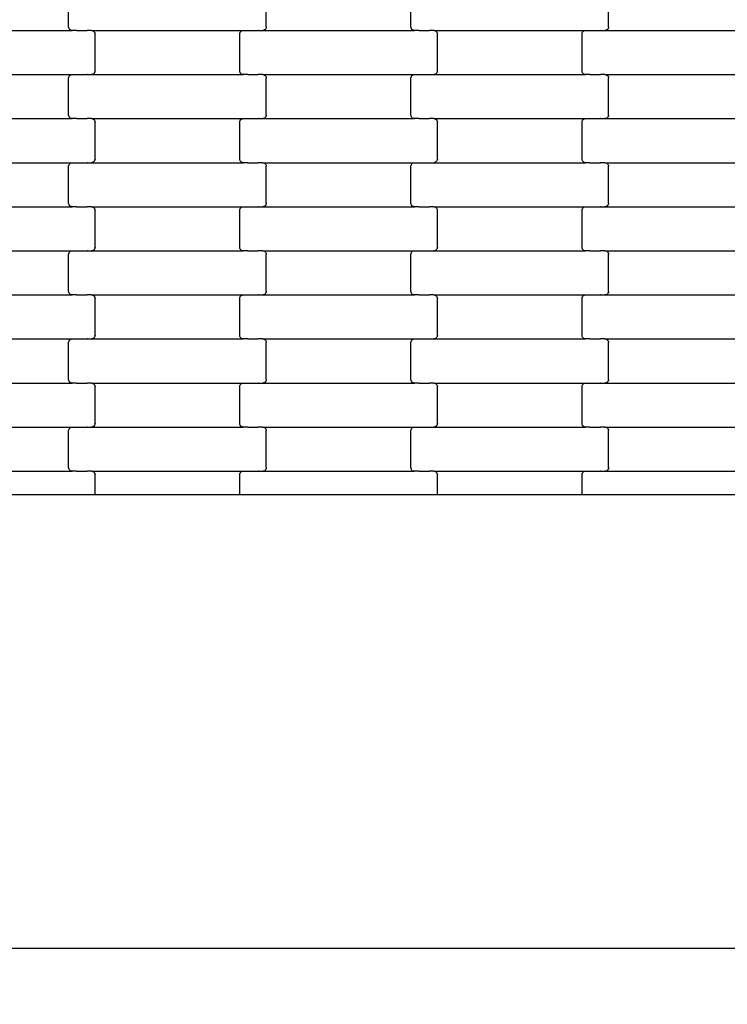
# Model space of a CAD drawing. Units: millimetres. Extents: x -1476 to 11534, y -370 to 13209.
# Drawn here: x 5910 to 6311, y 8683 to 9242 of the extents above; entities that cross this region are included whole.
import ezdxf

# ---------------------------------------------------------------- set-up
doc = ezdxf.new("R2010")
doc.units = ezdxf.units.MM
doc.layers.add('Dimensions', color=7, linetype='Continuous')
doc.styles.get("Standard").update_dxf_attribs({"font": 'arial.ttf'})
doc.dimstyles.new('Leikkiset keinu', dxfattribs={"dimtxt": 150, "dimasz": 2.5, "dimexe": 0.06, "dimexo": 0.625, "dimtad": 0, "dimtih": 1, "dimtoh": 1, "dimdec": 0, "dimtxsty": 'Standard', "dimcen": 2.5, "dimadec": 0, "dimazin": 0, "dimtfac": 1, "dimtmove": 0, "dimatfit": 3, "dimfxl": 1, "dimarcsym": 0})

# ---------------------------------------------------------------- blocks, each defined once
blk = doc.blocks.new('*D2')
at = {"layer": 'Defpoints', "color": 0}
for p in [(3109.66, 12005.76), (-1192.19, 756.58), (6094.55, 756.58)]:
    blk.add_point(p, dxfattribs=at)
at = {"layer": 'Dimensions', "color": 0, "lineweight": -2}
for p, q in [((3109.04, 12005.76), (-1192.25, 12005.76)), ((-1192.19, 12003.26), (-1192.19, 6458.37)), ((-1192.19, 759.08), (-1192.19, 6303.97)), ((6093.93, 756.58), (-1192.25, 756.58))]:
    blk.add_line(p, q, dxfattribs=at)
at = {"layer": 'Dimensions', "color": 0}
for points in [[(-1191.78, 12003.26), (-1192.61, 12003.26), (-1192.19, 12005.76)], [(-1192.61, 759.08), (-1191.78, 759.08), (-1192.19, 756.58)]]:
    blk.add_solid(points, dxfattribs=at)
at = {"layer": 'Dimensions', "color": 0, "insert": (-1192.19, 6381.17), "char_height": 150, "attachment_point": 5}
blk.add_mtext('11249', dxfattribs=at)
blk = doc.blocks.new('*D4')
at = {"layer": 'Defpoints', "color": 0}
for p in [(-303.78, 10266.28), (3321.14, 10266.28), (6285.14, 2502.45)]:
    blk.add_point(p, dxfattribs=at)
at = {"layer": 'Dimensions', "color": 0, "lineweight": -2}
for p, q in [((3320.51, 10266.28), (-303.84, 10266.28)), ((-303.78, 10263.78), (-303.78, 6461.56)), ((-303.78, 2504.95), (-303.78, 6307.16)), ((6284.51, 2502.45), (-303.84, 2502.45))]:
    blk.add_line(p, q, dxfattribs=at)
at = {"layer": 'Dimensions', "color": 0}
for points in [[(-303.36, 10263.78), (-304.2, 10263.78), (-303.78, 10266.28)], [(-304.2, 2504.95), (-303.36, 2504.95), (-303.78, 2502.45)]]:
    blk.add_solid(points, dxfattribs=at)
at = {"layer": 'Dimensions', "color": 0, "insert": (-303.78, 6384.36), "char_height": 150, "attachment_point": 5}
blk.add_mtext('7764', dxfattribs=at)

msp = doc.modelspace()

# ---------------------------------------------------------------- linework, layer by layer
for p, q in [((5937.99, 9237.56), (5937.99, 9258.56)), ((6049.99, 9237.56), (6049.99, 9258.56)), ((6131.99, 9237.56), (6131.99, 9258.56)), ((6243.99, 9237.56), (6243.99, 9258.56)), ((5853.97, 9235.56), (5940, 9235.56)), ((5938.06, 9237.04), (5937.99, 9237.56)), ((5938.26, 9236.56), (5938.06, 9237.04)), ((5938.58, 9236.14), (5938.26, 9236.56)), ((5938.99, 9235.83), (5938.58, 9236.14)), ((5939.48, 9235.63), (5938.99, 9235.83)), ((5940, 9235.56), (5939.48, 9235.63)), ((5942.49, 9235.56), (5940, 9235.56)), ((5942.49, 9235.56), (5942.49, 9235.49)), ((5942.49, 9235.56), (5942.62, 9235.56)), ((5942.62, 9235.63), (5942.62, 9235.56)), ((5942.62, 9235.56), (5948.47, 9235.56)), ((5948.47, 9235.56), (5948.47, 9235.49)), ((5948.61, 9235.56), (5948.47, 9235.56)), ((5948.61, 9235.63), (5948.61, 9235.56)), ((5950.97, 9235.56), (5948.61, 9235.56)), ((5950.97, 9235.56), (5951.5, 9235.49)), ((5950.97, 9235.56), (6037, 9235.56)), ((5951.5, 9235.49), (5951.98, 9235.29)), ((5951.98, 9235.29), (5952.4, 9234.97)), ((5952.4, 9234.97), (5952.72, 9234.56)), ((5952.72, 9234.56), (5952.92, 9234.08)), ((5952.92, 9234.08), (5952.99, 9233.56)), ((5952.99, 9212.56), (5952.99, 9233.56)), ((6034.99, 9233.56), (6035.06, 9234.08)), ((6034.99, 9212.56), (6034.99, 9233.56)), ((6035.06, 9234.08), (6035.26, 9234.56)), ((6035.26, 9234.56), (6035.58, 9234.97)), ((6035.58, 9234.97), (6035.99, 9235.29)), ((6035.99, 9235.29), (6036.48, 9235.49)), ((6036.48, 9235.49), (6037, 9235.56)), ((6037, 9235.56), (6039.49, 9235.56)), ((6039.49, 9235.63), (6039.49, 9235.56)), ((6039.49, 9235.56), (6039.62, 9235.56)), ((6039.62, 9235.56), (6039.62, 9235.49)), ((6039.62, 9235.56), (6045.47, 9235.56)), ((6045.47, 9235.63), (6045.47, 9235.56)), ((6045.61, 9235.56), (6045.47, 9235.56)), ((6045.61, 9235.56), (6045.61, 9235.49)), ((6045.61, 9235.56), (6047.97, 9235.56)), ((6048.5, 9235.63), (6047.97, 9235.56)), ((6047.97, 9235.56), (6134, 9235.56)), ((6048.98, 9235.83), (6048.5, 9235.63)), ((6049.4, 9236.14), (6048.98, 9235.83)), ((6049.72, 9236.56), (6049.4, 9236.14)), ((6049.92, 9237.04), (6049.72, 9236.56)), ((6049.99, 9237.56), (6049.92, 9237.04)), ((6132.06, 9237.04), (6131.99, 9237.56)), ((6132.26, 9236.56), (6132.06, 9237.04)), ((6132.58, 9236.14), (6132.26, 9236.56)), ((6132.99, 9235.83), (6132.58, 9236.14)), ((6133.48, 9235.63), (6132.99, 9235.83)), ((6134, 9235.56), (6133.48, 9235.63)), ((6136.49, 9235.56), (6134, 9235.56)), ((6136.49, 9235.56), (6136.49, 9235.49)), ((6136.49, 9235.56), (6136.62, 9235.56)), ((6136.62, 9235.63), (6136.62, 9235.56)), ((6136.62, 9235.56), (6142.47, 9235.56)), ((6142.47, 9235.56), (6142.47, 9235.49)), ((6142.61, 9235.56), (6142.47, 9235.56)), ((6142.61, 9235.63), (6142.61, 9235.56)), ((6144.97, 9235.56), (6142.61, 9235.56)), ((6144.97, 9235.56), (6145.5, 9235.49)), ((6144.97, 9235.56), (6231, 9235.56)), ((6145.5, 9235.49), (6145.98, 9235.29)), ((6145.98, 9235.29), (6146.4, 9234.97)), ((6146.4, 9234.97), (6146.72, 9234.56)), ((6146.72, 9234.56), (6146.92, 9234.08)), ((6146.92, 9234.08), (6146.99, 9233.56)), ((6146.99, 9212.56), (6146.99, 9233.56)), ((6228.99, 9233.56), (6229.06, 9234.08)), ((6228.99, 9212.56), (6228.99, 9233.56)), ((6229.06, 9234.08), (6229.26, 9234.56)), ((6229.26, 9234.56), (6229.58, 9234.97)), ((6229.58, 9234.97), (6229.99, 9235.29)), ((6229.99, 9235.29), (6230.48, 9235.49)), ((6230.48, 9235.49), (6231, 9235.56)), ((6231, 9235.56), (6233.49, 9235.56)), ((6233.49, 9235.63), (6233.49, 9235.56)), ((6233.49, 9235.56), (6233.62, 9235.56)), ((6233.62, 9235.56), (6233.62, 9235.49)), ((6233.62, 9235.56), (6239.47, 9235.56)), ((6239.47, 9235.63), (6239.47, 9235.56)), ((6239.61, 9235.56), (6239.47, 9235.56)), ((6239.61, 9235.56), (6239.61, 9235.49)), ((6239.61, 9235.56), (6241.97, 9235.56)), ((6242.5, 9235.63), (6241.97, 9235.56)), ((6241.97, 9235.56), (6328, 9235.56)), ((6242.98, 9235.83), (6242.5, 9235.63)), ((6243.4, 9236.14), (6242.98, 9235.83)), ((6243.72, 9236.56), (6243.4, 9236.14)), ((6243.92, 9237.04), (6243.72, 9236.56)), ((6243.99, 9237.56), (6243.92, 9237.04)), ((5853.97, 9210.56), (5940, 9210.56)), ((5938.99, 9210.29), (5939.48, 9210.49)), ((5939.48, 9210.49), (5940, 9210.56)), ((5940, 9210.56), (5942.49, 9210.56)), ((5942.49, 9210.63), (5942.49, 9210.56)), ((5942.49, 9210.56), (5942.62, 9210.56)), ((5942.62, 9210.56), (5942.62, 9210.49)), ((5942.62, 9210.56), (5948.47, 9210.56)), ((5948.47, 9210.63), (5948.47, 9210.56)), ((5948.61, 9210.56), (5948.47, 9210.56)), ((5948.61, 9210.56), (5948.61, 9210.49)), ((5948.61, 9210.56), (5950.97, 9210.56)), ((5951.5, 9210.63), (5950.97, 9210.56)), ((5950.97, 9210.56), (6037, 9210.56)), ((5951.98, 9210.83), (5951.5, 9210.63)), ((5952.4, 9211.14), (5951.98, 9210.83)), ((5952.72, 9211.56), (5952.4, 9211.14)), ((5952.92, 9212.04), (5952.72, 9211.56)), ((5952.99, 9212.56), (5952.92, 9212.04)), ((6035.06, 9212.04), (6034.99, 9212.56)), ((6035.26, 9211.56), (6035.06, 9212.04)), ((6035.58, 9211.14), (6035.26, 9211.56)), ((6035.99, 9210.83), (6035.58, 9211.14)), ((6036.48, 9210.63), (6035.99, 9210.83)), ((6037, 9210.56), (6036.48, 9210.63)), ((6039.49, 9210.56), (6037, 9210.56)), ((6039.49, 9210.56), (6039.49, 9210.49)), ((6039.49, 9210.56), (6039.62, 9210.56)), ((6039.62, 9210.63), (6039.62, 9210.56)), ((6039.62, 9210.56), (6045.47, 9210.56)), ((6045.47, 9210.56), (6045.47, 9210.49)), ((6045.61, 9210.56), (6045.47, 9210.56)), ((6045.61, 9210.63), (6045.61, 9210.56)), ((6047.97, 9210.56), (6045.61, 9210.56)), ((6047.97, 9210.56), (6048.5, 9210.49)), ((6047.97, 9210.56), (6134, 9210.56)), ((6048.5, 9210.49), (6048.98, 9210.29)), ((6132.99, 9210.29), (6133.48, 9210.49)), ((6133.48, 9210.49), (6134, 9210.56)), ((6134, 9210.56), (6136.49, 9210.56)), ((6136.49, 9210.63), (6136.49, 9210.56)), ((6136.49, 9210.56), (6136.62, 9210.56)), ((6136.62, 9210.56), (6136.62, 9210.49)), ((6136.62, 9210.56), (6142.47, 9210.56)), ((6142.47, 9210.63), (6142.47, 9210.56)), ((6142.61, 9210.56), (6142.47, 9210.56)), ((6142.61, 9210.56), (6142.61, 9210.49)), ((6142.61, 9210.56), (6144.97, 9210.56)), ((6145.5, 9210.63), (6144.97, 9210.56)), ((6144.97, 9210.56), (6231, 9210.56)), ((6145.98, 9210.83), (6145.5, 9210.63)), ((6146.4, 9211.14), (6145.98, 9210.83)), ((6146.72, 9211.56), (6146.4, 9211.14)), ((6146.92, 9212.04), (6146.72, 9211.56)), ((6146.99, 9212.56), (6146.92, 9212.04)), ((6229.06, 9212.04), (6228.99, 9212.56)), ((6229.26, 9211.56), (6229.06, 9212.04)), ((6229.58, 9211.14), (6229.26, 9211.56)), ((6229.99, 9210.83), (6229.58, 9211.14)), ((6230.48, 9210.63), (6229.99, 9210.83)), ((6231, 9210.56), (6230.48, 9210.63)), ((6233.49, 9210.56), (6231, 9210.56)), ((6233.49, 9210.56), (6233.49, 9210.49)), ((6233.49, 9210.56), (6233.62, 9210.56)), ((6233.62, 9210.63), (6233.62, 9210.56)), ((6233.62, 9210.56), (6239.47, 9210.56)), ((6239.47, 9210.56), (6239.47, 9210.49)), ((6239.61, 9210.56), (6239.47, 9210.56)), ((6239.61, 9210.63), (6239.61, 9210.56)), ((6241.97, 9210.56), (6239.61, 9210.56)), ((6241.97, 9210.56), (6242.5, 9210.49)), ((6241.97, 9210.56), (6328, 9210.56)), ((6242.5, 9210.49), (6242.98, 9210.29)), ((5937.99, 9208.56), (5938.06, 9209.08)), ((5937.99, 9187.56), (5937.99, 9208.56)), ((5938.06, 9209.08), (5938.26, 9209.56)), ((5938.26, 9209.56), (5938.58, 9209.97)), ((5938.58, 9209.97), (5938.99, 9210.29)), ((6048.98, 9210.29), (6049.4, 9209.97)), ((6049.4, 9209.97), (6049.72, 9209.56)), ((6049.72, 9209.56), (6049.92, 9209.08)), ((6049.92, 9209.08), (6049.99, 9208.56)), ((6049.99, 9187.56), (6049.99, 9208.56)), ((6131.99, 9208.56), (6132.06, 9209.08)), ((6131.99, 9187.56), (6131.99, 9208.56)), ((6132.06, 9209.08), (6132.26, 9209.56)), ((6132.26, 9209.56), (6132.58, 9209.97)), ((6132.58, 9209.97), (6132.99, 9210.29)), ((6242.98, 9210.29), (6243.4, 9209.97)), ((6243.4, 9209.97), (6243.72, 9209.56)), ((6243.72, 9209.56), (6243.92, 9209.08)), ((6243.92, 9209.08), (6243.99, 9208.56)), ((6243.99, 9187.56), (6243.99, 9208.56)), ((5853.97, 9185.56), (5940, 9185.56)), ((5938.06, 9187.04), (5937.99, 9187.56)), ((5938.26, 9186.56), (5938.06, 9187.04)), ((5938.58, 9186.14), (5938.26, 9186.56)), ((5938.99, 9185.83), (5938.58, 9186.14)), ((5939.48, 9185.63), (5938.99, 9185.83)), ((5940, 9185.56), (5939.48, 9185.63)), ((5942.49, 9185.56), (5940, 9185.56)), ((5942.49, 9185.56), (5942.49, 9185.49)), ((5942.49, 9185.56), (5942.62, 9185.56)), ((5942.62, 9185.63), (5942.62, 9185.56)), ((5942.62, 9185.56), (5948.47, 9185.56)), ((5948.47, 9185.56), (5948.47, 9185.49)), ((5948.61, 9185.56), (5948.47, 9185.56)), ((5948.61, 9185.63), (5948.61, 9185.56)), ((5950.97, 9185.56), (5948.61, 9185.56)), ((5950.97, 9185.56), (5951.5, 9185.49)), ((5950.97, 9185.56), (6037, 9185.56)), ((5951.5, 9185.49), (5951.98, 9185.29)), ((5951.98, 9185.29), (5952.4, 9184.97)), ((5952.4, 9184.97), (5952.72, 9184.56)), ((5952.72, 9184.56), (5952.92, 9184.08)), ((5952.92, 9184.08), (5952.99, 9183.56)), ((5952.99, 9162.56), (5952.99, 9183.56)), ((6034.99, 9183.56), (6035.06, 9184.08)), ((6034.99, 9162.56), (6034.99, 9183.56)), ((6035.06, 9184.08), (6035.26, 9184.56)), ((6035.26, 9184.56), (6035.58, 9184.97)), ((6035.58, 9184.97), (6035.99, 9185.29)), ((6035.99, 9185.29), (6036.48, 9185.49)), ((6036.48, 9185.49), (6037, 9185.56)), ((6037, 9185.56), (6039.49, 9185.56)), ((6039.49, 9185.63), (6039.49, 9185.56)), ((6039.49, 9185.56), (6039.62, 9185.56)), ((6039.62, 9185.56), (6039.62, 9185.49)), ((6039.62, 9185.56), (6045.47, 9185.56)), ((6045.47, 9185.63), (6045.47, 9185.56)), ((6045.61, 9185.56), (6045.47, 9185.56)), ((6045.61, 9185.56), (6045.61, 9185.49)), ((6045.61, 9185.56), (6047.97, 9185.56)), ((6048.5, 9185.63), (6047.97, 9185.56)), ((6047.97, 9185.56), (6134, 9185.56)), ((6048.98, 9185.83), (6048.5, 9185.63)), ((6049.4, 9186.14), (6048.98, 9185.83)), ((6049.72, 9186.56), (6049.4, 9186.14)), ((6049.92, 9187.04), (6049.72, 9186.56)), ((6049.99, 9187.56), (6049.92, 9187.04)), ((6132.06, 9187.04), (6131.99, 9187.56)), ((6132.26, 9186.56), (6132.06, 9187.04)), ((6132.58, 9186.14), (6132.26, 9186.56)), ((6132.99, 9185.83), (6132.58, 9186.14)), ((6133.48, 9185.63), (6132.99, 9185.83)), ((6134, 9185.56), (6133.48, 9185.63)), ((6136.49, 9185.56), (6134, 9185.56)), ((6136.49, 9185.56), (6136.49, 9185.49)), ((6136.49, 9185.56), (6136.62, 9185.56)), ((6136.62, 9185.63), (6136.62, 9185.56)), ((6136.62, 9185.56), (6142.47, 9185.56)), ((6142.47, 9185.56), (6142.47, 9185.49)), ((6142.61, 9185.56), (6142.47, 9185.56)), ((6142.61, 9185.63), (6142.61, 9185.56)), ((6144.97, 9185.56), (6142.61, 9185.56)), ((6144.97, 9185.56), (6145.5, 9185.49)), ((6144.97, 9185.56), (6231, 9185.56)), ((6145.5, 9185.49), (6145.98, 9185.29)), ((6145.98, 9185.29), (6146.4, 9184.97)), ((6146.4, 9184.97), (6146.72, 9184.56)), ((6146.72, 9184.56), (6146.92, 9184.08)), ((6146.92, 9184.08), (6146.99, 9183.56)), ((6146.99, 9162.56), (6146.99, 9183.56)), ((6228.99, 9183.56), (6229.06, 9184.08)), ((6228.99, 9162.56), (6228.99, 9183.56)), ((6229.06, 9184.08), (6229.26, 9184.56)), ((6229.26, 9184.56), (6229.58, 9184.97)), ((6229.58, 9184.97), (6229.99, 9185.29)), ((6229.99, 9185.29), (6230.48, 9185.49)), ((6230.48, 9185.49), (6231, 9185.56)), ((6231, 9185.56), (6233.49, 9185.56)), ((6233.49, 9185.63), (6233.49, 9185.56)), ((6233.49, 9185.56), (6233.62, 9185.56)), ((6233.62, 9185.56), (6233.62, 9185.49)), ((6233.62, 9185.56), (6239.47, 9185.56)), ((6239.47, 9185.63), (6239.47, 9185.56)), ((6239.61, 9185.56), (6239.47, 9185.56)), ((6239.61, 9185.56), (6239.61, 9185.49)), ((6239.61, 9185.56), (6241.97, 9185.56)), ((6242.5, 9185.63), (6241.97, 9185.56)), ((6241.97, 9185.56), (6328, 9185.56)), ((6242.98, 9185.83), (6242.5, 9185.63)), ((6243.4, 9186.14), (6242.98, 9185.83)), ((6243.72, 9186.56), (6243.4, 9186.14)), ((6243.92, 9187.04), (6243.72, 9186.56)), ((6243.99, 9187.56), (6243.92, 9187.04)), ((5853.97, 9160.56), (5940, 9160.56)), ((5938.58, 9159.97), (5938.99, 9160.29)), ((5938.99, 9160.29), (5939.48, 9160.49)), ((5939.48, 9160.49), (5940, 9160.56)), ((5940, 9160.56), (5942.49, 9160.56)), ((5942.49, 9160.63), (5942.49, 9160.56)), ((5942.49, 9160.56), (5942.62, 9160.56)), ((5942.62, 9160.56), (5942.62, 9160.49)), ((5942.62, 9160.56), (5948.47, 9160.56)), ((5948.47, 9160.63), (5948.47, 9160.56)), ((5948.61, 9160.56), (5948.47, 9160.56)), ((5948.61, 9160.56), (5948.61, 9160.49)), ((5948.61, 9160.56), (5950.97, 9160.56)), ((5951.5, 9160.63), (5950.97, 9160.56)), ((5950.97, 9160.56), (6037, 9160.56)), ((5951.98, 9160.83), (5951.5, 9160.63)), ((5952.4, 9161.14), (5951.98, 9160.83)), ((5952.72, 9161.56), (5952.4, 9161.14)), ((5952.92, 9162.04), (5952.72, 9161.56)), ((5952.99, 9162.56), (5952.92, 9162.04)), ((6035.06, 9162.04), (6034.99, 9162.56)), ((6035.26, 9161.56), (6035.06, 9162.04)), ((6035.58, 9161.14), (6035.26, 9161.56)), ((6035.99, 9160.83), (6035.58, 9161.14)), ((6036.48, 9160.63), (6035.99, 9160.83)), ((6037, 9160.56), (6036.48, 9160.63)), ((6039.49, 9160.56), (6037, 9160.56)), ((6039.49, 9160.56), (6039.49, 9160.49)), ((6039.49, 9160.56), (6039.62, 9160.56)), ((6039.62, 9160.63), (6039.62, 9160.56)), ((6039.62, 9160.56), (6045.47, 9160.56)), ((6045.47, 9160.56), (6045.47, 9160.49)), ((6045.61, 9160.56), (6045.47, 9160.56)), ((6045.61, 9160.63), (6045.61, 9160.56)), ((6047.97, 9160.56), (6045.61, 9160.56)), ((6047.97, 9160.56), (6048.5, 9160.49)), ((6047.97, 9160.56), (6134, 9160.56)), ((6048.5, 9160.49), (6048.98, 9160.29)), ((6048.98, 9160.29), (6049.4, 9159.97)), ((6132.58, 9159.97), (6132.99, 9160.29)), ((6132.99, 9160.29), (6133.48, 9160.49)), ((6133.48, 9160.49), (6134, 9160.56)), ((6134, 9160.56), (6136.49, 9160.56)), ((6136.49, 9160.63), (6136.49, 9160.56)), ((6136.49, 9160.56), (6136.62, 9160.56)), ((6136.62, 9160.56), (6136.62, 9160.49)), ((6136.62, 9160.56), (6142.47, 9160.56)), ((6142.47, 9160.63), (6142.47, 9160.56)), ((6142.61, 9160.56), (6142.47, 9160.56)), ((6142.61, 9160.56), (6142.61, 9160.49)), ((6142.61, 9160.56), (6144.97, 9160.56)), ((6145.5, 9160.63), (6144.97, 9160.56)), ((6144.97, 9160.56), (6231, 9160.56)), ((6145.98, 9160.83), (6145.5, 9160.63)), ((6146.4, 9161.14), (6145.98, 9160.83)), ((6146.72, 9161.56), (6146.4, 9161.14)), ((6146.92, 9162.04), (6146.72, 9161.56)), ((6146.99, 9162.56), (6146.92, 9162.04)), ((6229.06, 9162.04), (6228.99, 9162.56)), ((6229.26, 9161.56), (6229.06, 9162.04)), ((6229.58, 9161.14), (6229.26, 9161.56)), ((6229.99, 9160.83), (6229.58, 9161.14)), ((6230.48, 9160.63), (6229.99, 9160.83)), ((6231, 9160.56), (6230.48, 9160.63)), ((6233.49, 9160.56), (6231, 9160.56)), ((6233.49, 9160.56), (6233.49, 9160.49)), ((6233.49, 9160.56), (6233.62, 9160.56)), ((6233.62, 9160.63), (6233.62, 9160.56)), ((6233.62, 9160.56), (6239.47, 9160.56)), ((6239.47, 9160.56), (6239.47, 9160.49)), ((6239.61, 9160.56), (6239.47, 9160.56)), ((6239.61, 9160.63), (6239.61, 9160.56)), ((6241.97, 9160.56), (6239.61, 9160.56)), ((6241.97, 9160.56), (6242.5, 9160.49)), ((6241.97, 9160.56), (6328, 9160.56)), ((6242.5, 9160.49), (6242.98, 9160.29)), ((6242.98, 9160.29), (6243.4, 9159.97)), ((5937.99, 9158.56), (5938.06, 9159.08)), ((5937.99, 9137.56), (5937.99, 9158.56)), ((5938.06, 9159.08), (5938.26, 9159.56)), ((5938.26, 9159.56), (5938.58, 9159.97)), ((6049.4, 9159.97), (6049.72, 9159.56)), ((6049.72, 9159.56), (6049.92, 9159.08)), ((6049.92, 9159.08), (6049.99, 9158.56)), ((6049.99, 9137.56), (6049.99, 9158.56)), ((6131.99, 9158.56), (6132.06, 9159.08)), ((6131.99, 9137.56), (6131.99, 9158.56)), ((6132.06, 9159.08), (6132.26, 9159.56)), ((6132.26, 9159.56), (6132.58, 9159.97)), ((6243.4, 9159.97), (6243.72, 9159.56)), ((6243.72, 9159.56), (6243.92, 9159.08)), ((6243.92, 9159.08), (6243.99, 9158.56)), ((6243.99, 9137.56), (6243.99, 9158.56)), ((5853.97, 9135.56), (5940, 9135.56)), ((5938.06, 9137.04), (5937.99, 9137.56)), ((5938.26, 9136.56), (5938.06, 9137.04)), ((5938.58, 9136.14), (5938.26, 9136.56)), ((5938.99, 9135.83), (5938.58, 9136.14)), ((5939.48, 9135.63), (5938.99, 9135.83)), ((5940, 9135.56), (5939.48, 9135.63)), ((5942.49, 9135.56), (5940, 9135.56)), ((5942.49, 9135.56), (5942.49, 9135.49)), ((5942.49, 9135.56), (5942.62, 9135.56)), ((5942.62, 9135.63), (5942.62, 9135.56)), ((5942.62, 9135.56), (5948.47, 9135.56)), ((5948.47, 9135.56), (5948.47, 9135.49)), ((5948.61, 9135.56), (5948.47, 9135.56)), ((5948.61, 9135.63), (5948.61, 9135.56)), ((5950.97, 9135.56), (5948.61, 9135.56)), ((5950.97, 9135.56), (5951.5, 9135.49)), ((5950.97, 9135.56), (6037, 9135.56)), ((5951.5, 9135.49), (5951.98, 9135.29)), ((5951.98, 9135.29), (5952.4, 9134.97)), ((5952.4, 9134.97), (5952.72, 9134.56)), ((5952.72, 9134.56), (5952.92, 9134.08)), ((5952.92, 9134.08), (5952.99, 9133.56)), ((5952.99, 9112.56), (5952.99, 9133.56)), ((6034.99, 9133.56), (6035.06, 9134.08)), ((6034.99, 9112.56), (6034.99, 9133.56)), ((6035.06, 9134.08), (6035.26, 9134.56)), ((6035.26, 9134.56), (6035.58, 9134.97)), ((6035.58, 9134.97), (6035.99, 9135.29)), ((6035.99, 9135.29), (6036.48, 9135.49)), ((6036.48, 9135.49), (6037, 9135.56)), ((6037, 9135.56), (6039.49, 9135.56)), ((6039.49, 9135.63), (6039.49, 9135.56)), ((6039.49, 9135.56), (6039.62, 9135.56)), ((6039.62, 9135.56), (6039.62, 9135.49)), ((6039.62, 9135.56), (6045.47, 9135.56)), ((6045.47, 9135.63), (6045.47, 9135.56)), ((6045.61, 9135.56), (6045.47, 9135.56)), ((6045.61, 9135.56), (6045.61, 9135.49)), ((6045.61, 9135.56), (6047.97, 9135.56)), ((6048.5, 9135.63), (6047.97, 9135.56)), ((6047.97, 9135.56), (6134, 9135.56)), ((6048.98, 9135.83), (6048.5, 9135.63)), ((6049.4, 9136.14), (6048.98, 9135.83)), ((6049.72, 9136.56), (6049.4, 9136.14)), ((6049.92, 9137.04), (6049.72, 9136.56)), ((6049.99, 9137.56), (6049.92, 9137.04)), ((6132.06, 9137.04), (6131.99, 9137.56)), ((6132.26, 9136.56), (6132.06, 9137.04)), ((6132.58, 9136.14), (6132.26, 9136.56)), ((6132.99, 9135.83), (6132.58, 9136.14)), ((6133.48, 9135.63), (6132.99, 9135.83)), ((6134, 9135.56), (6133.48, 9135.63)), ((6136.49, 9135.56), (6134, 9135.56)), ((6136.49, 9135.56), (6136.49, 9135.49)), ((6136.49, 9135.56), (6136.62, 9135.56)), ((6136.62, 9135.63), (6136.62, 9135.56)), ((6136.62, 9135.56), (6142.47, 9135.56)), ((6142.47, 9135.56), (6142.47, 9135.49)), ((6142.61, 9135.56), (6142.47, 9135.56)), ((6142.61, 9135.63), (6142.61, 9135.56)), ((6144.97, 9135.56), (6142.61, 9135.56)), ((6144.97, 9135.56), (6145.5, 9135.49)), ((6144.97, 9135.56), (6231, 9135.56)), ((6145.5, 9135.49), (6145.98, 9135.29)), ((6145.98, 9135.29), (6146.4, 9134.97)), ((6146.4, 9134.97), (6146.72, 9134.56)), ((6146.72, 9134.56), (6146.92, 9134.08)), ((6146.92, 9134.08), (6146.99, 9133.56)), ((6146.99, 9112.56), (6146.99, 9133.56)), ((6228.99, 9133.56), (6229.06, 9134.08)), ((6228.99, 9112.56), (6228.99, 9133.56)), ((6229.06, 9134.08), (6229.26, 9134.56)), ((6229.26, 9134.56), (6229.58, 9134.97)), ((6229.58, 9134.97), (6229.99, 9135.29)), ((6229.99, 9135.29), (6230.48, 9135.49)), ((6230.48, 9135.49), (6231, 9135.56)), ((6231, 9135.56), (6233.49, 9135.56)), ((6233.49, 9135.63), (6233.49, 9135.56)), ((6233.49, 9135.56), (6233.62, 9135.56)), ((6233.62, 9135.56), (6233.62, 9135.49)), ((6233.62, 9135.56), (6239.47, 9135.56)), ((6239.47, 9135.63), (6239.47, 9135.56)), ((6239.61, 9135.56), (6239.47, 9135.56)), ((6239.61, 9135.56), (6239.61, 9135.49)), ((6239.61, 9135.56), (6241.97, 9135.56)), ((6242.5, 9135.63), (6241.97, 9135.56)), ((6241.97, 9135.56), (6328, 9135.56)), ((6242.98, 9135.83), (6242.5, 9135.63)), ((6243.4, 9136.14), (6242.98, 9135.83)), ((6243.72, 9136.56), (6243.4, 9136.14)), ((6243.92, 9137.04), (6243.72, 9136.56)), ((6243.99, 9137.56), (6243.92, 9137.04)), ((5853.97, 9110.56), (5940, 9110.56)), ((5938.26, 9109.56), (5938.58, 9109.97)), ((5938.58, 9109.97), (5938.99, 9110.29)), ((5938.99, 9110.29), (5939.48, 9110.49)), ((5939.48, 9110.49), (5940, 9110.56)), ((5940, 9110.56), (5942.49, 9110.56)), ((5942.49, 9110.63), (5942.49, 9110.56)), ((5942.49, 9110.56), (5942.62, 9110.56)), ((5942.62, 9110.56), (5942.62, 9110.49)), ((5942.62, 9110.56), (5948.47, 9110.56)), ((5948.47, 9110.63), (5948.47, 9110.56)), ((5948.61, 9110.56), (5948.47, 9110.56)), ((5948.61, 9110.56), (5948.61, 9110.49)), ((5948.61, 9110.56), (5950.97, 9110.56)), ((5951.5, 9110.63), (5950.97, 9110.56)), ((5950.97, 9110.56), (6037, 9110.56)), ((5951.98, 9110.83), (5951.5, 9110.63)), ((5952.4, 9111.14), (5951.98, 9110.83)), ((5952.72, 9111.56), (5952.4, 9111.14)), ((5952.92, 9112.04), (5952.72, 9111.56)), ((5952.99, 9112.56), (5952.92, 9112.04)), ((6035.06, 9112.04), (6034.99, 9112.56)), ((6035.26, 9111.56), (6035.06, 9112.04)), ((6035.58, 9111.14), (6035.26, 9111.56)), ((6035.99, 9110.83), (6035.58, 9111.14)), ((6036.48, 9110.63), (6035.99, 9110.83)), ((6037, 9110.56), (6036.48, 9110.63)), ((6039.49, 9110.56), (6037, 9110.56)), ((6039.49, 9110.56), (6039.49, 9110.49)), ((6039.49, 9110.56), (6039.62, 9110.56)), ((6039.62, 9110.63), (6039.62, 9110.56)), ((6039.62, 9110.56), (6045.47, 9110.56)), ((6045.47, 9110.56), (6045.47, 9110.49)), ((6045.61, 9110.56), (6045.47, 9110.56)), ((6045.61, 9110.63), (6045.61, 9110.56)), ((6047.97, 9110.56), (6045.61, 9110.56)), ((6047.97, 9110.56), (6048.5, 9110.49)), ((6047.97, 9110.56), (6134, 9110.56)), ((6048.5, 9110.49), (6048.98, 9110.29)), ((6048.98, 9110.29), (6049.4, 9109.97)), ((6049.4, 9109.97), (6049.72, 9109.56)), ((6132.26, 9109.56), (6132.58, 9109.97)), ((6132.58, 9109.97), (6132.99, 9110.29)), ((6132.99, 9110.29), (6133.48, 9110.49)), ((6133.48, 9110.49), (6134, 9110.56)), ((6134, 9110.56), (6136.49, 9110.56)), ((6136.49, 9110.63), (6136.49, 9110.56)), ((6136.49, 9110.56), (6136.62, 9110.56)), ((6136.62, 9110.56), (6136.62, 9110.49)), ((6136.62, 9110.56), (6142.47, 9110.56)), ((6142.47, 9110.63), (6142.47, 9110.56)), ((6142.61, 9110.56), (6142.47, 9110.56)), ((6142.61, 9110.56), (6142.61, 9110.49)), ((6142.61, 9110.56), (6144.97, 9110.56)), ((6145.5, 9110.63), (6144.97, 9110.56)), ((6144.97, 9110.56), (6231, 9110.56)), ((6145.98, 9110.83), (6145.5, 9110.63)), ((6146.4, 9111.14), (6145.98, 9110.83)), ((6146.72, 9111.56), (6146.4, 9111.14)), ((6146.92, 9112.04), (6146.72, 9111.56)), ((6146.99, 9112.56), (6146.92, 9112.04)), ((6229.06, 9112.04), (6228.99, 9112.56)), ((6229.26, 9111.56), (6229.06, 9112.04)), ((6229.58, 9111.14), (6229.26, 9111.56)), ((6229.99, 9110.83), (6229.58, 9111.14)), ((6230.48, 9110.63), (6229.99, 9110.83)), ((6231, 9110.56), (6230.48, 9110.63)), ((6233.49, 9110.56), (6231, 9110.56)), ((6233.49, 9110.56), (6233.49, 9110.49)), ((6233.49, 9110.56), (6233.62, 9110.56)), ((6233.62, 9110.63), (6233.62, 9110.56)), ((6233.62, 9110.56), (6239.47, 9110.56)), ((6239.47, 9110.56), (6239.47, 9110.49)), ((6239.61, 9110.56), (6239.47, 9110.56)), ((6239.61, 9110.63), (6239.61, 9110.56)), ((6241.97, 9110.56), (6239.61, 9110.56)), ((6241.97, 9110.56), (6242.5, 9110.49)), ((6241.97, 9110.56), (6328, 9110.56)), ((6242.5, 9110.49), (6242.98, 9110.29)), ((6242.98, 9110.29), (6243.4, 9109.97)), ((6243.4, 9109.97), (6243.72, 9109.56)), ((5937.99, 9108.56), (5938.06, 9109.08)), ((5937.99, 9087.56), (5937.99, 9108.56)), ((5938.06, 9109.08), (5938.26, 9109.56)), ((6049.72, 9109.56), (6049.92, 9109.08)), ((6049.92, 9109.08), (6049.99, 9108.56)), ((6049.99, 9087.56), (6049.99, 9108.56)), ((6131.99, 9108.56), (6132.06, 9109.08)), ((6131.99, 9087.56), (6131.99, 9108.56)), ((6132.06, 9109.08), (6132.26, 9109.56)), ((6243.72, 9109.56), (6243.92, 9109.08)), ((6243.92, 9109.08), (6243.99, 9108.56)), ((6243.99, 9087.56), (6243.99, 9108.56)), ((5938.06, 9087.04), (5937.99, 9087.56)), ((6049.99, 9087.56), (6049.92, 9087.04)), ((6132.06, 9087.04), (6131.99, 9087.56)), ((6243.99, 9087.56), (6243.92, 9087.04)), ((5853.97, 9085.56), (5940, 9085.56)), ((5938.26, 9086.56), (5938.06, 9087.04)), ((5938.58, 9086.14), (5938.26, 9086.56)), ((5938.99, 9085.83), (5938.58, 9086.14)), ((5939.48, 9085.63), (5938.99, 9085.83)), ((5940, 9085.56), (5939.48, 9085.63)), ((5942.49, 9085.56), (5940, 9085.56)), ((5942.49, 9085.56), (5942.49, 9085.49)), ((5942.49, 9085.56), (5942.62, 9085.56)), ((5942.62, 9085.63), (5942.62, 9085.56)), ((5942.62, 9085.56), (5948.47, 9085.56)), ((5948.47, 9085.56), (5948.47, 9085.49)), ((5948.61, 9085.56), (5948.47, 9085.56)), ((5948.61, 9085.63), (5948.61, 9085.56)), ((5950.97, 9085.56), (5948.61, 9085.56)), ((5950.97, 9085.56), (5951.5, 9085.49)), ((5950.97, 9085.56), (6037, 9085.56)), ((5951.5, 9085.49), (5951.98, 9085.29)), ((5951.98, 9085.29), (5952.4, 9084.97)), ((5952.4, 9084.97), (5952.72, 9084.56)), ((5952.72, 9084.56), (5952.92, 9084.08)), ((5952.92, 9084.08), (5952.99, 9083.56)), ((5952.99, 9062.56), (5952.99, 9083.56)), ((6034.99, 9083.56), (6035.06, 9084.08)), ((6034.99, 9062.56), (6034.99, 9083.56)), ((6035.06, 9084.08), (6035.26, 9084.56)), ((6035.26, 9084.56), (6035.58, 9084.97)), ((6035.58, 9084.97), (6035.99, 9085.29)), ((6035.99, 9085.29), (6036.48, 9085.49)), ((6036.48, 9085.49), (6037, 9085.56)), ((6037, 9085.56), (6039.49, 9085.56)), ((6039.49, 9085.63), (6039.49, 9085.56)), ((6039.49, 9085.56), (6039.62, 9085.56)), ((6039.62, 9085.56), (6039.62, 9085.49)), ((6039.62, 9085.56), (6045.47, 9085.56)), ((6045.47, 9085.63), (6045.47, 9085.56)), ((6045.61, 9085.56), (6045.47, 9085.56)), ((6045.61, 9085.56), (6045.61, 9085.49)), ((6045.61, 9085.56), (6047.97, 9085.56)), ((6048.5, 9085.63), (6047.97, 9085.56)), ((6047.97, 9085.56), (6134, 9085.56)), ((6048.98, 9085.83), (6048.5, 9085.63)), ((6049.4, 9086.14), (6048.98, 9085.83)), ((6049.72, 9086.56), (6049.4, 9086.14)), ((6049.92, 9087.04), (6049.72, 9086.56)), ((6132.26, 9086.56), (6132.06, 9087.04)), ((6132.58, 9086.14), (6132.26, 9086.56)), ((6132.99, 9085.83), (6132.58, 9086.14)), ((6133.48, 9085.63), (6132.99, 9085.83)), ((6134, 9085.56), (6133.48, 9085.63)), ((6136.49, 9085.56), (6134, 9085.56)), ((6136.49, 9085.56), (6136.49, 9085.49)), ((6136.49, 9085.56), (6136.62, 9085.56)), ((6136.62, 9085.63), (6136.62, 9085.56)), ((6136.62, 9085.56), (6142.47, 9085.56)), ((6142.47, 9085.56), (6142.47, 9085.49)), ((6142.61, 9085.56), (6142.47, 9085.56)), ((6142.61, 9085.63), (6142.61, 9085.56)), ((6144.97, 9085.56), (6142.61, 9085.56)), ((6144.97, 9085.56), (6145.5, 9085.49)), ((6144.97, 9085.56), (6231, 9085.56)), ((6145.5, 9085.49), (6145.98, 9085.29)), ((6145.98, 9085.29), (6146.4, 9084.97)), ((6146.4, 9084.97), (6146.72, 9084.56)), ((6146.72, 9084.56), (6146.92, 9084.08)), ((6146.92, 9084.08), (6146.99, 9083.56)), ((6146.99, 9062.56), (6146.99, 9083.56)), ((6228.99, 9083.56), (6229.06, 9084.08)), ((6228.99, 9062.56), (6228.99, 9083.56)), ((6229.06, 9084.08), (6229.26, 9084.56)), ((6229.26, 9084.56), (6229.58, 9084.97)), ((6229.58, 9084.97), (6229.99, 9085.29)), ((6229.99, 9085.29), (6230.48, 9085.49)), ((6230.48, 9085.49), (6231, 9085.56)), ((6231, 9085.56), (6233.49, 9085.56)), ((6233.49, 9085.63), (6233.49, 9085.56)), ((6233.49, 9085.56), (6233.62, 9085.56)), ((6233.62, 9085.56), (6233.62, 9085.49)), ((6233.62, 9085.56), (6239.47, 9085.56)), ((6239.47, 9085.63), (6239.47, 9085.56)), ((6239.61, 9085.56), (6239.47, 9085.56)), ((6239.61, 9085.56), (6239.61, 9085.49)), ((6239.61, 9085.56), (6241.97, 9085.56)), ((6242.5, 9085.63), (6241.97, 9085.56)), ((6241.97, 9085.56), (6328, 9085.56)), ((6242.98, 9085.83), (6242.5, 9085.63)), ((6243.4, 9086.14), (6242.98, 9085.83)), ((6243.72, 9086.56), (6243.4, 9086.14)), ((6243.92, 9087.04), (6243.72, 9086.56)), ((5853.97, 9060.56), (5940, 9060.56)), ((5938.26, 9059.56), (5938.58, 9059.97)), ((5938.58, 9059.97), (5938.99, 9060.29)), ((5938.99, 9060.29), (5939.48, 9060.49)), ((5939.48, 9060.49), (5940, 9060.56)), ((5940, 9060.56), (5942.49, 9060.56)), ((5942.49, 9060.63), (5942.49, 9060.56)), ((5942.49, 9060.56), (5942.62, 9060.56)), ((5942.62, 9060.56), (5942.62, 9060.49)), ((5942.62, 9060.56), (5948.47, 9060.56)), ((5948.47, 9060.63), (5948.47, 9060.56)), ((5948.61, 9060.56), (5948.47, 9060.56)), ((5948.61, 9060.56), (5948.61, 9060.49)), ((5948.61, 9060.56), (5950.97, 9060.56)), ((5951.5, 9060.63), (5950.97, 9060.56)), ((5950.97, 9060.56), (6037, 9060.56)), ((5951.98, 9060.83), (5951.5, 9060.63)), ((5952.4, 9061.14), (5951.98, 9060.83)), ((5952.72, 9061.56), (5952.4, 9061.14)), ((5952.92, 9062.04), (5952.72, 9061.56)), ((5952.99, 9062.56), (5952.92, 9062.04)), ((6035.06, 9062.04), (6034.99, 9062.56)), ((6035.26, 9061.56), (6035.06, 9062.04)), ((6035.58, 9061.14), (6035.26, 9061.56)), ((6035.99, 9060.83), (6035.58, 9061.14)), ((6036.48, 9060.63), (6035.99, 9060.83)), ((6037, 9060.56), (6036.48, 9060.63)), ((6039.49, 9060.56), (6037, 9060.56)), ((6039.49, 9060.56), (6039.49, 9060.49)), ((6039.49, 9060.56), (6039.62, 9060.56)), ((6039.62, 9060.63), (6039.62, 9060.56)), ((6039.62, 9060.56), (6045.47, 9060.56)), ((6045.47, 9060.56), (6045.47, 9060.49)), ((6045.61, 9060.56), (6045.47, 9060.56)), ((6045.61, 9060.63), (6045.61, 9060.56)), ((6047.97, 9060.56), (6045.61, 9060.56)), ((6047.97, 9060.56), (6048.5, 9060.49)), ((6047.97, 9060.56), (6134, 9060.56)), ((6048.5, 9060.49), (6048.98, 9060.29)), ((6048.98, 9060.29), (6049.4, 9059.97)), ((6049.4, 9059.97), (6049.72, 9059.56)), ((6132.26, 9059.56), (6132.58, 9059.97)), ((6132.58, 9059.97), (6132.99, 9060.29)), ((6132.99, 9060.29), (6133.48, 9060.49)), ((6133.48, 9060.49), (6134, 9060.56)), ((6134, 9060.56), (6136.49, 9060.56)), ((6136.49, 9060.63), (6136.49, 9060.56)), ((6136.49, 9060.56), (6136.62, 9060.56)), ((6136.62, 9060.56), (6136.62, 9060.49)), ((6136.62, 9060.56), (6142.47, 9060.56)), ((6142.47, 9060.63), (6142.47, 9060.56)), ((6142.61, 9060.56), (6142.47, 9060.56)), ((6142.61, 9060.56), (6142.61, 9060.49)), ((6142.61, 9060.56), (6144.97, 9060.56)), ((6145.5, 9060.63), (6144.97, 9060.56)), ((6144.97, 9060.56), (6231, 9060.56)), ((6145.98, 9060.83), (6145.5, 9060.63)), ((6146.4, 9061.14), (6145.98, 9060.83)), ((6146.72, 9061.56), (6146.4, 9061.14)), ((6146.92, 9062.04), (6146.72, 9061.56)), ((6146.99, 9062.56), (6146.92, 9062.04)), ((6229.06, 9062.04), (6228.99, 9062.56)), ((6229.26, 9061.56), (6229.06, 9062.04)), ((6229.58, 9061.14), (6229.26, 9061.56)), ((6229.99, 9060.83), (6229.58, 9061.14)), ((6230.48, 9060.63), (6229.99, 9060.83)), ((6231, 9060.56), (6230.48, 9060.63)), ((6233.49, 9060.56), (6231, 9060.56)), ((6233.49, 9060.56), (6233.49, 9060.49)), ((6233.49, 9060.56), (6233.62, 9060.56)), ((6233.62, 9060.63), (6233.62, 9060.56)), ((6233.62, 9060.56), (6239.47, 9060.56)), ((6239.47, 9060.56), (6239.47, 9060.49)), ((6239.61, 9060.56), (6239.47, 9060.56)), ((6239.61, 9060.63), (6239.61, 9060.56)), ((6241.97, 9060.56), (6239.61, 9060.56)), ((6241.97, 9060.56), (6242.5, 9060.49)), ((6241.97, 9060.56), (6328, 9060.56)), ((6242.5, 9060.49), (6242.98, 9060.29)), ((6242.98, 9060.29), (6243.4, 9059.97)), ((6243.4, 9059.97), (6243.72, 9059.56)), ((5937.99, 9058.56), (5938.06, 9059.08)), ((5937.99, 9037.56), (5937.99, 9058.56)), ((5938.06, 9059.08), (5938.26, 9059.56)), ((6049.72, 9059.56), (6049.92, 9059.08)), ((6049.92, 9059.08), (6049.99, 9058.56)), ((6049.99, 9037.56), (6049.99, 9058.56)), ((6131.99, 9058.56), (6132.06, 9059.08)), ((6131.99, 9037.56), (6131.99, 9058.56)), ((6132.06, 9059.08), (6132.26, 9059.56)), ((6243.72, 9059.56), (6243.92, 9059.08)), ((6243.92, 9059.08), (6243.99, 9058.56)), ((6243.99, 9037.56), (6243.99, 9058.56)), ((5938.06, 9037.04), (5937.99, 9037.56)), ((6049.99, 9037.56), (6049.92, 9037.04)), ((6132.06, 9037.04), (6131.99, 9037.56)), ((6243.99, 9037.56), (6243.92, 9037.04)), ((5853.97, 9035.56), (5940, 9035.56)), ((5938.26, 9036.56), (5938.06, 9037.04)), ((5938.58, 9036.14), (5938.26, 9036.56)), ((5938.99, 9035.83), (5938.58, 9036.14)), ((5939.48, 9035.63), (5938.99, 9035.83)), ((5940, 9035.56), (5939.48, 9035.63)), ((5942.49, 9035.56), (5940, 9035.56)), ((5942.49, 9035.56), (5942.49, 9035.49)), ((5942.49, 9035.56), (5942.62, 9035.56)), ((5942.62, 9035.63), (5942.62, 9035.56)), ((5942.62, 9035.56), (5948.47, 9035.56)), ((5948.47, 9035.56), (5948.47, 9035.49)), ((5948.61, 9035.56), (5948.47, 9035.56)), ((5948.61, 9035.63), (5948.61, 9035.56)), ((5950.97, 9035.56), (5948.61, 9035.56)), ((5950.97, 9035.56), (5951.5, 9035.49)), ((5950.97, 9035.56), (6037, 9035.56)), ((5951.5, 9035.49), (5951.98, 9035.29)), ((5951.98, 9035.29), (5952.4, 9034.97)), ((5952.4, 9034.97), (5952.72, 9034.56)), ((5952.72, 9034.56), (5952.92, 9034.08)), ((5952.92, 9034.08), (5952.99, 9033.56)), ((5952.99, 9012.56), (5952.99, 9033.56)), ((6034.99, 9033.56), (6035.06, 9034.08)), ((6034.99, 9012.56), (6034.99, 9033.56)), ((6035.06, 9034.08), (6035.26, 9034.56)), ((6035.26, 9034.56), (6035.58, 9034.97)), ((6035.58, 9034.97), (6035.99, 9035.29)), ((6035.99, 9035.29), (6036.48, 9035.49)), ((6036.48, 9035.49), (6037, 9035.56)), ((6037, 9035.56), (6039.49, 9035.56)), ((6039.49, 9035.63), (6039.49, 9035.56)), ((6039.49, 9035.56), (6039.62, 9035.56)), ((6039.62, 9035.56), (6039.62, 9035.49)), ((6039.62, 9035.56), (6045.47, 9035.56)), ((6045.47, 9035.63), (6045.47, 9035.56)), ((6045.61, 9035.56), (6045.47, 9035.56)), ((6045.61, 9035.56), (6045.61, 9035.49)), ((6045.61, 9035.56), (6047.97, 9035.56)), ((6048.5, 9035.63), (6047.97, 9035.56)), ((6047.97, 9035.56), (6134, 9035.56)), ((6048.98, 9035.83), (6048.5, 9035.63)), ((6049.4, 9036.14), (6048.98, 9035.83)), ((6049.72, 9036.56), (6049.4, 9036.14)), ((6049.92, 9037.04), (6049.72, 9036.56)), ((6132.26, 9036.56), (6132.06, 9037.04)), ((6132.58, 9036.14), (6132.26, 9036.56)), ((6132.99, 9035.83), (6132.58, 9036.14)), ((6133.48, 9035.63), (6132.99, 9035.83)), ((6134, 9035.56), (6133.48, 9035.63)), ((6136.49, 9035.56), (6134, 9035.56)), ((6136.49, 9035.56), (6136.49, 9035.49)), ((6136.49, 9035.56), (6136.62, 9035.56)), ((6136.62, 9035.63), (6136.62, 9035.56)), ((6136.62, 9035.56), (6142.47, 9035.56)), ((6142.47, 9035.56), (6142.47, 9035.49)), ((6142.61, 9035.56), (6142.47, 9035.56)), ((6142.61, 9035.63), (6142.61, 9035.56)), ((6144.97, 9035.56), (6142.61, 9035.56)), ((6144.97, 9035.56), (6145.5, 9035.49)), ((6144.97, 9035.56), (6231, 9035.56)), ((6145.5, 9035.49), (6145.98, 9035.29)), ((6145.98, 9035.29), (6146.4, 9034.97)), ((6146.4, 9034.97), (6146.72, 9034.56)), ((6146.72, 9034.56), (6146.92, 9034.08)), ((6146.92, 9034.08), (6146.99, 9033.56)), ((6146.99, 9012.56), (6146.99, 9033.56)), ((6228.99, 9033.56), (6229.06, 9034.08)), ((6228.99, 9012.56), (6228.99, 9033.56)), ((6229.06, 9034.08), (6229.26, 9034.56)), ((6229.26, 9034.56), (6229.58, 9034.97)), ((6229.58, 9034.97), (6229.99, 9035.29)), ((6229.99, 9035.29), (6230.48, 9035.49)), ((6230.48, 9035.49), (6231, 9035.56)), ((6231, 9035.56), (6233.49, 9035.56)), ((6233.49, 9035.63), (6233.49, 9035.56)), ((6233.49, 9035.56), (6233.62, 9035.56)), ((6233.62, 9035.56), (6233.62, 9035.49)), ((6233.62, 9035.56), (6239.47, 9035.56)), ((6239.47, 9035.63), (6239.47, 9035.56)), ((6239.61, 9035.56), (6239.47, 9035.56)), ((6239.61, 9035.56), (6239.61, 9035.49)), ((6239.61, 9035.56), (6241.97, 9035.56)), ((6242.5, 9035.63), (6241.97, 9035.56)), ((6241.97, 9035.56), (6328, 9035.56)), ((6242.98, 9035.83), (6242.5, 9035.63)), ((6243.4, 9036.14), (6242.98, 9035.83)), ((6243.72, 9036.56), (6243.4, 9036.14)), ((6243.92, 9037.04), (6243.72, 9036.56)), ((5853.97, 9010.56), (5940, 9010.56)), ((5938.06, 9009.08), (5938.26, 9009.56)), ((5938.26, 9009.56), (5938.58, 9009.97)), ((5938.58, 9009.97), (5938.99, 9010.29)), ((5938.99, 9010.29), (5939.48, 9010.49)), ((5939.48, 9010.49), (5940, 9010.56)), ((5940, 9010.56), (5942.49, 9010.56)), ((5942.49, 9010.63), (5942.49, 9010.56)), ((5942.49, 9010.56), (5942.62, 9010.56)), ((5942.62, 9010.56), (5942.62, 9010.49)), ((5942.62, 9010.56), (5948.47, 9010.56)), ((5948.47, 9010.63), (5948.47, 9010.56)), ((5948.61, 9010.56), (5948.47, 9010.56)), ((5948.61, 9010.56), (5948.61, 9010.49)), ((5948.61, 9010.56), (5950.97, 9010.56)), ((5951.5, 9010.63), (5950.97, 9010.56)), ((5950.97, 9010.56), (6037, 9010.56)), ((5951.98, 9010.83), (5951.5, 9010.63)), ((5952.4, 9011.14), (5951.98, 9010.83)), ((5952.72, 9011.56), (5952.4, 9011.14)), ((5952.92, 9012.04), (5952.72, 9011.56)), ((5952.99, 9012.56), (5952.92, 9012.04)), ((6035.06, 9012.04), (6034.99, 9012.56)), ((6035.26, 9011.56), (6035.06, 9012.04)), ((6035.58, 9011.14), (6035.26, 9011.56)), ((6035.99, 9010.83), (6035.58, 9011.14)), ((6036.48, 9010.63), (6035.99, 9010.83)), ((6037, 9010.56), (6036.48, 9010.63)), ((6039.49, 9010.56), (6037, 9010.56)), ((6039.49, 9010.56), (6039.49, 9010.49)), ((6039.49, 9010.56), (6039.62, 9010.56)), ((6039.62, 9010.63), (6039.62, 9010.56)), ((6039.62, 9010.56), (6045.47, 9010.56)), ((6045.47, 9010.56), (6045.47, 9010.49)), ((6045.61, 9010.56), (6045.47, 9010.56)), ((6045.61, 9010.63), (6045.61, 9010.56)), ((6047.97, 9010.56), (6045.61, 9010.56)), ((6047.97, 9010.56), (6048.5, 9010.49)), ((6047.97, 9010.56), (6134, 9010.56)), ((6048.5, 9010.49), (6048.98, 9010.29)), ((6048.98, 9010.29), (6049.4, 9009.97)), ((6049.4, 9009.97), (6049.72, 9009.56)), ((6049.72, 9009.56), (6049.92, 9009.08)), ((6132.06, 9009.08), (6132.26, 9009.56)), ((6132.26, 9009.56), (6132.58, 9009.97)), ((6132.58, 9009.97), (6132.99, 9010.29)), ((6132.99, 9010.29), (6133.48, 9010.49)), ((6133.48, 9010.49), (6134, 9010.56)), ((6134, 9010.56), (6136.49, 9010.56)), ((6136.49, 9010.63), (6136.49, 9010.56)), ((6136.49, 9010.56), (6136.62, 9010.56)), ((6136.62, 9010.56), (6136.62, 9010.49)), ((6136.62, 9010.56), (6142.47, 9010.56)), ((6142.47, 9010.63), (6142.47, 9010.56)), ((6142.61, 9010.56), (6142.47, 9010.56)), ((6142.61, 9010.56), (6142.61, 9010.49)), ((6142.61, 9010.56), (6144.97, 9010.56)), ((6145.5, 9010.63), (6144.97, 9010.56)), ((6144.97, 9010.56), (6231, 9010.56)), ((6145.98, 9010.83), (6145.5, 9010.63)), ((6146.4, 9011.14), (6145.98, 9010.83)), ((6146.72, 9011.56), (6146.4, 9011.14)), ((6146.92, 9012.04), (6146.72, 9011.56)), ((6146.99, 9012.56), (6146.92, 9012.04)), ((6229.06, 9012.04), (6228.99, 9012.56)), ((6229.26, 9011.56), (6229.06, 9012.04)), ((6229.58, 9011.14), (6229.26, 9011.56)), ((6229.99, 9010.83), (6229.58, 9011.14)), ((6230.48, 9010.63), (6229.99, 9010.83)), ((6231, 9010.56), (6230.48, 9010.63)), ((6233.49, 9010.56), (6231, 9010.56)), ((6233.49, 9010.56), (6233.49, 9010.49)), ((6233.49, 9010.56), (6233.62, 9010.56)), ((6233.62, 9010.63), (6233.62, 9010.56)), ((6233.62, 9010.56), (6239.47, 9010.56)), ((6239.47, 9010.56), (6239.47, 9010.49)), ((6239.61, 9010.56), (6239.47, 9010.56)), ((6239.61, 9010.63), (6239.61, 9010.56)), ((6241.97, 9010.56), (6239.61, 9010.56)), ((6241.97, 9010.56), (6242.5, 9010.49)), ((6241.97, 9010.56), (6328, 9010.56)), ((6242.5, 9010.49), (6242.98, 9010.29)), ((6242.98, 9010.29), (6243.4, 9009.97)), ((6243.4, 9009.97), (6243.72, 9009.56)), ((6243.72, 9009.56), (6243.92, 9009.08)), ((5937.99, 9008.56), (5938.06, 9009.08)), ((5937.99, 8987.56), (5937.99, 9008.56)), ((6049.92, 9009.08), (6049.99, 9008.56)), ((6049.99, 8987.56), (6049.99, 9008.56)), ((6131.99, 9008.56), (6132.06, 9009.08)), ((6131.99, 8987.56), (6131.99, 9008.56)), ((6243.92, 9009.08), (6243.99, 9008.56)), ((6243.99, 8987.56), (6243.99, 9008.56)), ((5938.06, 8987.04), (5937.99, 8987.56)), ((5938.26, 8986.56), (5938.06, 8987.04)), ((6049.92, 8987.04), (6049.72, 8986.56)), ((6049.99, 8987.56), (6049.92, 8987.04)), ((6132.06, 8987.04), (6131.99, 8987.56)), ((6132.26, 8986.56), (6132.06, 8987.04)), ((6243.92, 8987.04), (6243.72, 8986.56)), ((6243.99, 8987.56), (6243.92, 8987.04)), ((5853.97, 8985.56), (5940, 8985.56)), ((5938.58, 8986.14), (5938.26, 8986.56)), ((5938.99, 8985.83), (5938.58, 8986.14)), ((5939.48, 8985.63), (5938.99, 8985.83)), ((5940, 8985.56), (5939.48, 8985.63)), ((5942.49, 8985.56), (5940, 8985.56)), ((5942.49, 8985.56), (5942.49, 8985.49)), ((5942.49, 8985.56), (5942.62, 8985.56)), ((5942.62, 8985.63), (5942.62, 8985.56)), ((5942.62, 8985.56), (5948.47, 8985.56)), ((5948.47, 8985.56), (5948.47, 8985.49)), ((5948.61, 8985.56), (5948.47, 8985.56)), ((5948.61, 8985.63), (5948.61, 8985.56)), ((5950.97, 8985.56), (5948.61, 8985.56)), ((5950.97, 8985.56), (5951.5, 8985.49)), ((5950.97, 8985.56), (6037, 8985.56)), ((5951.5, 8985.49), (5951.98, 8985.29)), ((5951.98, 8985.29), (5952.4, 8984.97)), ((5952.4, 8984.97), (5952.72, 8984.56)), ((5952.72, 8984.56), (5952.92, 8984.08)), ((5952.92, 8984.08), (5952.99, 8983.56)), ((5952.99, 8972.11), (5952.99, 8983.56)), ((6034.99, 8983.56), (6035.06, 8984.08)), ((6034.99, 8972.11), (6034.99, 8983.56)), ((6035.06, 8984.08), (6035.26, 8984.56)), ((6035.26, 8984.56), (6035.58, 8984.97)), ((6035.58, 8984.97), (6035.99, 8985.29)), ((6035.99, 8985.29), (6036.48, 8985.49)), ((6036.48, 8985.49), (6037, 8985.56)), ((6037, 8985.56), (6039.49, 8985.56)), ((6039.49, 8985.63), (6039.49, 8985.56)), ((6039.49, 8985.56), (6039.62, 8985.56)), ((6039.62, 8985.56), (6039.62, 8985.49)), ((6039.62, 8985.56), (6045.47, 8985.56)), ((6045.47, 8985.63), (6045.47, 8985.56)), ((6045.61, 8985.56), (6045.47, 8985.56)), ((6045.61, 8985.56), (6045.61, 8985.49)), ((6045.61, 8985.56), (6047.97, 8985.56)), ((6048.5, 8985.63), (6047.97, 8985.56)), ((6047.97, 8985.56), (6134, 8985.56)), ((6048.98, 8985.83), (6048.5, 8985.63)), ((6049.4, 8986.14), (6048.98, 8985.83)), ((6049.72, 8986.56), (6049.4, 8986.14)), ((6132.58, 8986.14), (6132.26, 8986.56)), ((6132.99, 8985.83), (6132.58, 8986.14)), ((6133.48, 8985.63), (6132.99, 8985.83)), ((6134, 8985.56), (6133.48, 8985.63)), ((6136.49, 8985.56), (6134, 8985.56)), ((6136.49, 8985.56), (6136.49, 8985.49)), ((6136.49, 8985.56), (6136.62, 8985.56)), ((6136.62, 8985.63), (6136.62, 8985.56)), ((6136.62, 8985.56), (6142.47, 8985.56)), ((6142.47, 8985.56), (6142.47, 8985.49)), ((6142.61, 8985.56), (6142.47, 8985.56)), ((6142.61, 8985.63), (6142.61, 8985.56)), ((6144.97, 8985.56), (6142.61, 8985.56)), ((6144.97, 8985.56), (6145.5, 8985.49)), ((6144.97, 8985.56), (6231, 8985.56)), ((6145.5, 8985.49), (6145.98, 8985.29)), ((6145.98, 8985.29), (6146.4, 8984.97)), ((6146.4, 8984.97), (6146.72, 8984.56)), ((6146.72, 8984.56), (6146.92, 8984.08)), ((6146.92, 8984.08), (6146.99, 8983.56)), ((6146.99, 8972.11), (6146.99, 8983.56)), ((6228.99, 8983.56), (6229.06, 8984.08)), ((6228.99, 8972.11), (6228.99, 8983.56)), ((6229.06, 8984.08), (6229.26, 8984.56)), ((6229.26, 8984.56), (6229.58, 8984.97)), ((6229.58, 8984.97), (6229.99, 8985.29)), ((6229.99, 8985.29), (6230.48, 8985.49)), ((6230.48, 8985.49), (6231, 8985.56)), ((6231, 8985.56), (6233.49, 8985.56)), ((6233.49, 8985.63), (6233.49, 8985.56)), ((6233.49, 8985.56), (6233.62, 8985.56)), ((6233.62, 8985.56), (6233.62, 8985.49)), ((6233.62, 8985.56), (6239.47, 8985.56)), ((6239.47, 8985.63), (6239.47, 8985.56)), ((6239.61, 8985.56), (6239.47, 8985.56)), ((6239.61, 8985.56), (6239.61, 8985.49)), ((6239.61, 8985.56), (6241.97, 8985.56)), ((6242.5, 8985.63), (6241.97, 8985.56)), ((6241.97, 8985.56), (6328, 8985.56)), ((6242.98, 8985.83), (6242.5, 8985.63)), ((6243.4, 8986.14), (6242.98, 8985.83)), ((6243.72, 8986.56), (6243.4, 8986.14)), ((5946.99, 8972.11), (5846.99, 8972.11)), ((5952.99, 8972.11), (5946.99, 8972.11)), ((6034.99, 8972.11), (5952.99, 8972.11)), ((6040.99, 8972.11), (6034.99, 8972.11)), ((6140.99, 8972.11), (6040.99, 8972.11)), ((6146.99, 8972.11), (6140.99, 8972.11)), ((6228.99, 8972.11), (6146.99, 8972.11)), ((6234.99, 8972.11), (6228.99, 8972.11)), ((6334.99, 8972.11), (6234.99, 8972.11)), ((6819.64, 8714.78), (5266.64, 8714.78)), ((6818.14, 8714.78), (5266.64, 8714.78))]:
    msp.add_line(p, q)

# ---------------------------------------------------------------- dimensions: what is measured, and where the dimension line sits
at = {"layer": 'Dimensions'}
for base, p1, p2, picture, middle in [((-1192.19, 756.58), (3109.66, 12005.76), (6094.55, 756.58), '*D2', (-1192.19, 6381.17)), ((-303.78, 10266.28), (6285.14, 2502.45), (3321.14, 10266.28), '*D4', (-303.78, 6384.36))]:
    dim = msp.add_linear_dim(base=base, p1=p1, p2=p2, angle=90, dimstyle='Leikkiset keinu', dxfattribs=at)
    dim.commit()
    dim.dimension.update_dxf_attribs({"geometry": picture, "text_midpoint": middle})

doc.saveas('drawing.dxf')
